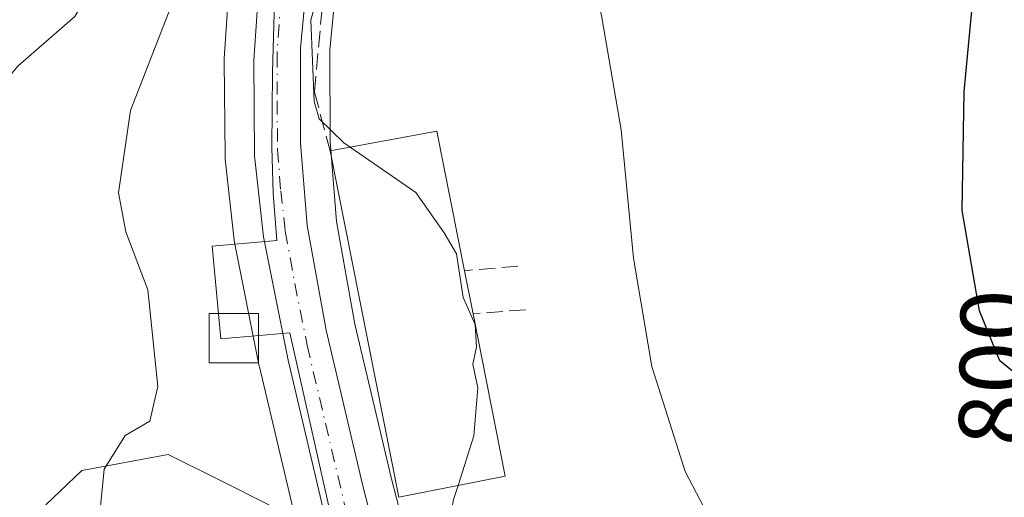
# Model space of a CAD drawing. Units: metres. Extents: x 644290 to 647735, y 4762340 to 4764726.
# Drawn here: x 644377 to 644477, y 4762523 to 4762571 of the extents above; entities that cross this region are included whole.
import ezdxf
from ezdxf.enums import TextEntityAlignment as Align

# ---------------------------------------------------------------- set-up
doc = ezdxf.new("R2010")
doc.units = ezdxf.units.M
doc.header["$MEASUREMENT"] = 0
doc.linetypes.add('DGN Style 3', pattern=[2.307223458686699, 1.648016756204785, -0.6592067024819142])
doc.linetypes.add('DGN Style 4', pattern=[2.6384748266838614, 1.318413404963828, -0.6592067024819142, 0.001648016756204785, -0.6592067024819142])
for name, color, linetype, lineweight in [('Arbolado forestal CxS', 92, 'Continuous', 0), ('Carretera de calzada única Cxs', 7, 'Continuous', 13), ('Carretera de calzada única eje', 7, 'DGN Style 4', 0), ('Corriente natural lineal', 142, 'Continuous', 13), ('Curva de nivel maestra', 30, 'Continuous', 30), ('Curva de nivel normal', 30, 'Continuous', 0), ('Edificación industrial Cxs', 135, 'Continuous', 13), ('Edificación ligera Cxs', 1, 'Continuous', 0), ('Espacio natural protegido', 121, 'Continuous', 13), ('Espacio natural protegido CxS', 121, 'Continuous', 0), ('Muro lineal', 1, 'DGN Style 3', 13), ('Núcleo urbano CxS', 7, 'Continuous', 0), ('Obra de contención lineal', 1, 'DGN Style 3', 13), ('Prado CxS', 92, 'Continuous', 0), ('Rótulo de curva de nivel directora', 7, 'Continuous', 0)]:
    doc.layers.add(name, color=color, linetype=linetype, lineweight=lineweight)
doc.styles.add('Style-Arial', font='txt')

# ---------------------------------------------------------------- blocks, each defined once
blk = doc.blocks.new('*U13')
at = {"layer": 'Arbolado forestal CxS', "color": 92, "linetype": 'Continuous', "lineweight": 0}
blk.add_polyline3d([(644399.0268999999, 4762578.752699999, 786.2850999999937), (644398.2468999998, 4762567.2327, 787.6266000000034), (644398.2401000002, 4762567.016100001, 787.6597999999941), (644398.3302999996, 4762557.3123, 789.0381999999955), (644398.3479000004, 4762557.013699999, 789.0406999999979), (644399.2478999998, 4762548.7937, 788.934699999998), (644399.2757000001, 4762548.599099999, 788.9282999999997), (644399.2889, 4762548.528700001, 788.9265000000014), (644401.8088999996, 4762535.9987, 788.8083000000044), (644401.8300999999, 4762535.902100001, 788.8168000000006), (644405.2351000002, 4762521.449899999, 788.498000000007)], dxfattribs=at)
blk = doc.blocks.new('*U15')
at = {"layer": 'Prado CxS', "color": 92, "linetype": 'Continuous', "lineweight": 0}
blk.add_polyline3d([(644416.2445, 4762520.621300001, 789.428899999999), (644415.2326999997, 4762524.529899999, 789.4603999999963), (644411.5279000001, 4762540.2623, 789.6046999999963), (644409.6388999998, 4762550.6667, 789.6809000000068), (644408.9999000002, 4762558.7895, 789.9470000000001), (644408.9902999997, 4762568.130100001, 790.3892999999953), (644409.8787000002, 4762577.517100001, 789.8364000000003), (644419.0088999998, 4762592.897500001, 790.7446999999956), (644454.8775000004, 4762639.0251, 796.5363000000071), (644483.7001, 4762665.932499999, 799.1484000000055), (644497.6851000005, 4762686.894099999, 794.4281000000047), (644512.4789000005, 4762709.868100001, 800.9931999999973), (644520.4883000003, 4762744.379100001, 801.7724000000018), (644524.0377000002, 4762784.625299999, 798.734500000006), (644525.2209000001, 4762814.218499999, 797.4906000000047), (644533.5021000003, 4762840.260500001, 798.7883000000003)], dxfattribs=at)

msp = doc.modelspace()

# ---------------------------------------------------------------- linework, layer by layer
at = {"layer": 'Arbolado forestal CxS', "color": 92, "linetype": 'Continuous', "lineweight": 0}
msp.add_polyline3d([(644399.0268999999, 4762578.752699999, 786.2850999999937), (644398.2468999998, 4762567.2327, 787.6266000000034), (644398.2401000002, 4762567.016100001, 787.6597999999941), (644398.3302999996, 4762557.3123, 789.0381999999955), (644398.3479000004, 4762557.013699999, 789.0406999999979), (644399.2478999998, 4762548.7937, 788.934699999998), (644399.2757000001, 4762548.599099999, 788.9282999999997), (644399.2889, 4762548.528700001, 788.9265000000014), (644401.8088999996, 4762535.9987, 788.8083000000044), (644401.8300999999, 4762535.902100001, 788.8168000000006), (644405.2351000002, 4762521.449899999, 788.498000000007)], dxfattribs=at)
at = {"layer": 'Carretera de calzada única Cxs', "color": 7, "linetype": 'Continuous', "lineweight": 13}
for points in [[(644452.1596999997, 4762342.1237, 795.8365000000049), (644449.4501, 4762363.530099999, 799.9225000000006), (644447.2100999998, 4762376.840100001, 794.2378000000026), (644442.3901000004, 4762398.360099999, 792.8313999999956), (644436.8101000005, 4762418.2301, 791.2415000000037), (644428.4101, 4762448.2401, 789.9456999999966), (644414.9200999998, 4762496.960100001, 789.3141000000034), (644409.0900999998, 4762518.170100001, 789.6499000000041), (644404.7500999998, 4762536.590100001, 792.5880000000034), (644402.2301000003, 4762549.120100001, 791.6484999999958), (644401.3300999999, 4762557.340100001, 790.1189000000013), (644401.2401000002, 4762567.030099999, 791.8604999999953), (644402.0201000003, 4762578.550100001, 792.480899999995), (644402.7200999996, 4762582.870100001, 791.6983999999939), (644404.0301000001, 4762587.690099999, 789.9888999999966), (644406.8101000005, 4762595.140100001, 790.0654999999971), (644418.5100999996, 4762620.890100001, 787.3460000000051), (644420.3101000005, 4762626.390100001, 787.1113999999943), (644420.6401000004, 4762628.880100001, 786.8882000000012), (644420.2725000001, 4762633.5919, 786.0053000000045), (644420.0301000001, 4762634.300100001, 785.7682999999961)], [(644408.4703000003, 4762586.3247, 790.011799999993), (644407.1201, 4762580.210100001, 790.1217999999935), (644405.9901000002, 4762568.270099999, 790.4418000000006), (644406.0000999998, 4762558.670100001, 790.5703000000068), (644406.6601, 4762550.280099999, 790.5754000000015), (644408.5900999998, 4762539.6501, 790.8264000000055), (644412.3201000001, 4762523.8101, 790.0987000000023), (644413.3400999998, 4762519.870100001, 790.5853000000062), (644417.9501, 4762502.030099999, 789.7133000000031), (644422.6700999998, 4762485.350099999, 789.671199999997), (644433.3501000004, 4762446.270099999, 790.6074999999983), (644446.7301000003, 4762398.7601, 794.8989000000003), (644451.6300999997, 4762375.4001, 798.9226000000053), (644454.2200999996, 4762357.5001, 799.5602999999975), (644455.4101, 4762347.890100001, 800.9207000000025), (644456.1202999996, 4762342.208100001, 797.4912999999942)], [(644407.1201, 4762580.210100001, 790.1217999999935), (644405.9901000002, 4762568.270099999, 790.4418000000006), (644406.0000999998, 4762558.670100001, 790.5703000000068), (644406.6601, 4762550.280099999, 790.5754000000015), (644408.5900999998, 4762539.6501, 790.8264000000055), (644412.3201000001, 4762523.8101, 790.0987000000023), (644413.3400999998, 4762519.870100001, 790.5853000000062)], [(644409.0900999998, 4762518.170100001, 789.6499000000041), (644404.7500999998, 4762536.590100001, 792.5880000000034), (644402.2301000003, 4762549.120100001, 791.6484999999958), (644401.3300999999, 4762557.340100001, 790.1189000000013), (644401.2401000002, 4762567.030099999, 791.8604999999953), (644402.0201000003, 4762578.550100001, 792.480899999995)]]:
    msp.add_polyline3d(points, dxfattribs=at)
at = {"layer": 'Carretera de calzada única eje', "color": 7, "linetype": 'DGN Style 4', "lineweight": 0}
msp.add_polyline3d([(644406.2701000003, 4762587.120300001, 789.6782999999997), (644405.6201, 4762584.710100001, 790.1970000000001), (644404.9200999998, 4762581.540100001, 790.9042999999947), (644404.5701000001, 4762579.380100001, 791.082899999994), (644404.0000999998, 4762573.4101, 790.4731000000029), (644403.6101000002, 4762567.6501, 790.473299999998), (644403.6201, 4762562.850099999, 790.1444999999949), (644403.6601, 4762558.0001, 790.039300000004), (644403.9901000002, 4762553.8101, 790.3328000000038), (644404.4501, 4762549.700099999, 790.8554000000004), (644405.4101, 4762544.380100001, 790.8996999999946), (644406.6700999998, 4762538.120100001, 790.4268000000012), (644408.5301000001, 4762530.200099999, 791.718399999998), (644410.7001, 4762520.9901, 789.7644)], dxfattribs=at)
at = {"layer": 'Corriente natural lineal', "color": 142, "linetype": 'Continuous', "lineweight": 13}
msp.add_polyline3d([(644405.7587000001, 4762622.7676, 783.217300000004), (644403.8101000005, 4762620.340100001, 783.3307999999961), (644397.8400999998, 4762612.210100001, 783.1377000000067), (644394.5800999999, 4762605.390100001, 783.2344000000013), (644384.3400999998, 4762573.600099999, 782.5182000000059), (644383.0701000001, 4762571.5101, 782.3727999999975), (644377.3000999996, 4762566.4901, 782.146900000007), (644374.0000999998, 4762562.5701, 782.0727000000044), (644370.0201000003, 4762557.210100001, 781.9786000000023), (644367.5401, 4762552.710100001, 781.9089999999997), (644366.7600999996, 4762550.340100001, 782.0426000000007), (644366.4401000004, 4762547.9901, 782.0442000000039), (644366.8901000004, 4762535.540100001, 781.6319999999978), (644366.7001, 4762525.880100001, 781.5427000000054), (644366.0301000001, 4762523.5001, 781.6111999999994), (644364.0000999998, 4762518.880100001, 781.6362999999984), (644363.2401000002, 4762513.7501, 781.5825999999943), (644363.1601, 4762509.610099999, 781.5007999999943), (644364.7500999998, 4762492.190099999, 781.3071999999956), (644368.0000999998, 4762469.050100001, 781.261799999993), (644369.8901000004, 4762459.2501, 781.0755000000064), (644372.8300999999, 4762448.640100001, 780.5859999999958), (644373.8328999998, 4762446.495300001, 780.6490000000049)], dxfattribs=at)
at = {"layer": 'Curva de nivel maestra', "color": 30, "linetype": 'Continuous', "lineweight": 30, "elevation": 800, "flags": 128}
msp.add_lwpolyline([(644498.0099999999, 4762518.920100001), (644497.9000000004, 4762524.0701), (644495.8300000001, 4762526.4101), (644492.4199999999, 4762528.020099999), (644489.6600000003, 4762528.280099999), (644486.8399999999, 4762530.5101), (644480.54, 4762533.670100001), (644477.0499999998, 4762536.540100001), (644474.9800000006, 4762541.610099999), (644473.2199999997, 4762551.780099999), (644473.4199999999, 4762563.890100001), (644475.2100000001, 4762582.8101), (644475.3099999997, 4762591.920100001), (644474.1600000003, 4762597.440099999), (644475.1299999999, 4762603.040100001), (644475.5899999999, 4762613.1601), (644473.79, 4762619.950099999), (644472.2699999996, 4762623.920100001), (644470.6305000001, 4762625.710100001)], dxfattribs=at)
at = {"layer": 'Curva de nivel normal', "color": 30, "linetype": 'Continuous', "lineweight": 0, "flags": 128}
for points, elevation in [([(644419.8404999999, 4762634.340500001), (644418.5599999997, 4762632.939999999), (644408.0099999999, 4762611), (644399.5800000001, 4762592.57), (644393.0999999996, 4762573.17), (644388.7100000001, 4762561.949999999), (644387.5199999996, 4762553.58), (644388.2400000002, 4762549.630000001), (644390.4699999997, 4762543.74), (644391.4900000002, 4762533.91), (644390.7000000002, 4762530.4), (644388.1900000004, 4762528.939999999), (644386.0599999997, 4762525.51), (644385.1699999999, 4762516.630000001)], 785), ([(644448.9000000004, 4762517.970000001), (644445.0599999997, 4762525.289999999), (644441.7000000002, 4762535.949999999), (644439.8300000001, 4762546.949999999), (644438.5700000003, 4762559.980000001), (644436.6200000001, 4762571.41), (644435.2800000003, 4762578.220000001), (644432.8300000001, 4762583.59), (644433.3799999999, 4762586.41), (644435.5800000001, 4762588.810000001), (644435.8700000001, 4762591.050000001), (644434.29, 4762595.84), (644434.3300000001, 4762600.25), (644435.8975000001, 4762603.489399999)], 795), ([(644411.9742000002, 4762584.251300001), (644408.8099999997, 4762577.609999999), (644407.04, 4762571.130000001), (644407.4000000004, 4762562.869999999), (644407.9000000004, 4762561.119999999), (644410.4100000003, 4762558.680000001), (644411.0577999996, 4762558.2312)], 790), ([(644411.0577999996, 4762558.2312), (644417.7000000002, 4762553.630000001), (644420.5899999999, 4762549.51), (644421.8600000005, 4762547.380000001), (644422.5300000003, 4762542.949999999), (644423.7400000002, 4762540.210000001), (644423.8799999999, 4762537.91), (644423.5, 4762536.189999999), (644424.0199999996, 4762533.77), (644423.5999999996, 4762528.91), (644421.9985999997, 4762523.855900001)], 790), ([(644421.9985999997, 4762523.855900001), (644421.5499999998, 4762522.439999999), (644421.2545999996, 4762520.986099999)], 790)]:
    msp.add_lwpolyline(points, dxfattribs=dict(at, elevation=elevation))
at = {"layer": 'Edificación industrial Cxs', "color": 135, "linetype": 'Continuous', "lineweight": 13, "elevation": 797.0286000000051, "flags": 128}
msp.add_lwpolyline([(644426.8000999996, 4762524.8101), (644415.9801000003, 4762522.6601), (644409.0000999998, 4762557.850099999), (644419.8501000004, 4762559.860099999), (644422.6601, 4762545.6801), (644423.5301000001, 4762541.3101)], close=True, dxfattribs=at)
at = {"layer": 'Edificación industrial Cxs', "color": 135, "linetype": 'Continuous', "lineweight": 13, "extrusion": (-0.2024104581333139, 0.09381023296809358, 0.9747972335971897), "elevation": 317114.5017811849, "flags": 128}
msp.add_lwpolyline([(-4592008.921864809, -1382068.492512564), (-4592015.307936789, -1382059.260924134), (-4592003.624123171, -1382050.528679696)], dxfattribs=at)
at = {"layer": 'Edificación industrial Cxs', "color": 135, "linetype": 'Continuous', "lineweight": 13, "extrusion": (-0.003728326391837582, 0.0187965337703377, 0.9998163780917657), "elevation": 87909.81247817849, "flags": 128}
msp.add_lwpolyline([(-1558704.34966917, -4545284.071256769), (-1558704.34966917, -4545319.9534152)], dxfattribs=at)
at = {"layer": 'Edificación industrial Cxs', "color": 135, "linetype": 'Continuous', "lineweight": 13, "extrusion": (-0.003299199514810488, 0.0165718412363498, 0.9998572344893037), "elevation": 77594.9114865011, "flags": 128}
msp.add_lwpolyline([(-1561920.137696994, -4544392.926254516), (-1561920.137696994, -4544388.46985798)], dxfattribs=at)
at = {"layer": 'Edificación industrial Cxs', "color": 135, "linetype": 'Continuous', "lineweight": 13, "extrusion": (0.01341463568016488, -0.06768852867125288, 0.9976163143392802), "elevation": -312929.5784023579, "flags": 128}
msp.add_lwpolyline([(1557971.808434186, 4535623.548630925), (1557971.808434186, 4535606.687532733)], dxfattribs=at)
at = {"layer": 'Edificación industrial Cxs', "color": 135, "linetype": 'Continuous', "lineweight": 13, "extrusion": (-0.1944909795140102, -0.03864654399084301, 0.9801426954914497), "elevation": -308610.2627931776, "flags": 128}
msp.add_lwpolyline([(-4545602.484070098, 1529440.04897901), (-4545602.484070098, 1529428.793943193)], dxfattribs=at)
at = {"layer": 'Edificación ligera Cxs', "color": 1, "linetype": 'Continuous', "lineweight": 0}
msp.add_polyline3d([(644401.7301000003, 4762536.3301, 795.1824000000051), (644396.7200999996, 4762536.3301, 796.375), (644396.7200999996, 4762541.3301, 796.2658999999985), (644401.7301000003, 4762541.3301, 793.162599999996), (644401.7301000003, 4762536.3301, 795.1824000000051)], dxfattribs=at)
msp.add_3dface([(644401.7301000003, 4762536.3301, 796.375), (644396.7200999996, 4762536.3301, 796.375), (644396.7200999996, 4762541.3301, 796.375), (644401.7301000003, 4762541.3301, 796.375)], dxfattribs=at)
at = {"layer": 'Espacio natural protegido', "color": 121, "linetype": 'Continuous', "lineweight": 13, "flags": 128}
msp.add_lwpolyline([(644380.1202999987, 4762521.886600003), (644383.7752999993, 4762525.367500001), (644392.5482999987, 4762527.016299999), (644398.3971999984, 4762524.084200001), (644409.6359999983, 4762518.426000001), (644404.9062999994, 4762539.368099999), (644397.8923000003, 4762538.765200002), (644397.0084999999, 4762548.169299999), (644403.5804000001, 4762548.7641), (644403.2124999998, 4762553.559100001), (644403.0924999992, 4762558.2372), (644403.1555999991, 4762565.799200002), (644403.4106999988, 4762575.443200001)], dxfattribs=at)
at = {"layer": 'Espacio natural protegido CxS', "color": 121, "linetype": 'Continuous', "lineweight": 0, "flags": 128}
msp.add_lwpolyline([(644403.4106999995, 4762575.443200001), (644403.1555999999, 4762565.799200002), (644403.0925, 4762558.237199999), (644403.2125000006, 4762553.5591), (644403.580400001, 4762548.764099999), (644397.0085000007, 4762548.169299998), (644397.8923000012, 4762538.765200002), (644404.9063000003, 4762539.3681), (644409.6359999992, 4762518.426), (644398.3971999993, 4762524.084199999), (644392.5482999996, 4762527.0163), (644383.7753000001, 4762525.367500001), (644380.1202999996, 4762521.886600002)], dxfattribs=at)
at = {"layer": 'Muro lineal', "color": 1, "linetype": 'DGN Style 3', "lineweight": 13}
msp.add_polyline3d([(644412.2100999998, 4762585.890100001, 792.1557999999933), (644409.2200999996, 4762583.8301, 791.1046999999963), (644407.4200999998, 4762563.8201, 790.3194999999978), (644409.0000999998, 4762557.850099999, 792.9456999999966)], dxfattribs=at)
at = {"layer": 'Núcleo urbano CxS', "color": 7, "linetype": 'Continuous', "lineweight": 0}
for points in [[(644405.2351000002, 4762521.449899999, 788.498000000007), (644401.8300999999, 4762535.902100001, 788.8168000000006), (644401.8088999996, 4762535.9987, 788.8083000000044), (644399.2889, 4762548.528700001, 788.9265000000014), (644399.2757000001, 4762548.599099999, 788.9282999999997), (644399.2478999998, 4762548.7937, 788.934699999998), (644398.3479000004, 4762557.013699999, 789.0406999999979), (644398.3302999996, 4762557.3123, 789.0381999999955), (644398.2401000002, 4762567.016100001, 787.6597999999941), (644398.2468999998, 4762567.2327, 787.6266000000034), (644399.0268999999, 4762578.752699999, 786.2850999999937)], [(644399.0268999999, 4762578.752699999, 786.2850999999937), (644398.2468999998, 4762567.2327, 787.6266000000034), (644398.2401000002, 4762567.016100001, 787.6597999999941), (644398.3302999996, 4762557.3123, 789.0381999999955), (644398.3479000004, 4762557.013699999, 789.0406999999979), (644399.2478999998, 4762548.7937, 788.934699999998), (644399.2757000001, 4762548.599099999, 788.9282999999997), (644399.2889, 4762548.528700001, 788.9265000000014), (644401.8088999996, 4762535.9987, 788.8083000000044), (644401.8300999999, 4762535.902100001, 788.8168000000006), (644405.2351000002, 4762521.449899999, 788.498000000007)], [(644409.8787000002, 4762577.517100001, 789.8364000000003), (644408.9902999997, 4762568.130100001, 790.3892999999953), (644408.9999000002, 4762558.7895, 789.9470000000001), (644409.6388999998, 4762550.6667, 789.6809000000068), (644411.5279000001, 4762540.2623, 789.6046999999963), (644415.2326999997, 4762524.529899999, 789.4603999999963), (644416.2445, 4762520.621300001, 789.428899999999)], [(644409.8787000002, 4762577.517100001, 789.8364000000003), (644408.9902999997, 4762568.130100001, 790.3892999999953), (644408.9999000002, 4762558.7895, 789.9470000000001), (644409.6388999998, 4762550.6667, 789.6809000000068), (644411.5279000001, 4762540.2623, 789.6046999999963), (644415.2326999997, 4762524.529899999, 789.4603999999963), (644416.2445, 4762520.621300001, 789.428899999999), (644420.8460999997, 4762502.813899999, 789.2948999999935), (644425.5603, 4762486.153899999, 789.468200000003), (644436.2408999996, 4762447.072100001, 791.3818000000028), (644449.6177000003, 4762399.5733, 793.1315000000033), (644449.6661, 4762399.3759, 793.1349000000046), (644454.5661000004, 4762376.015900001, 794.4986999999965), (644454.5844999999, 4762375.9211, 794.5114999999934), (644454.5991000002, 4762375.829700001, 794.5225999999967), (644457.1933000004, 4762357.899300001, 795.8436999999976), (644458.3870999999, 4762348.260500001, 795.8274999999995), (644459.0844999999, 4762342.6757, 796.2933000000049), (644459.0872999999, 4762342.6369, 796.295299999998), (644459.0938999997, 4762342.605900001, 796.2991000000038), (644459.1385000005, 4762342.272399999, 796.3270000000048)]]:
    msp.add_polyline3d(points, dxfattribs=at)
at = {"layer": 'Obra de contención lineal', "color": 1, "linetype": 'DGN Style 3', "lineweight": 13, "extrusion": (0.5774080090301402, 0.05007043628956982, 0.8149189791124155), "elevation": 611206.9975634972, "flags": 128}
msp.add_lwpolyline([(4689066.977457483, -858027.3295666468), (4689066.977457482, -858020.6536390977)], dxfattribs=at)
at = {"layer": 'Obra de contención lineal', "color": 1, "linetype": 'DGN Style 3', "lineweight": 13, "extrusion": (0.5836583976907379, 0.04498119238451679, 0.8107524697074612), "elevation": 590994.1848270693, "flags": 128}
msp.add_lwpolyline([(4698943.237721042, -817160.4064311639), (4698943.237721042, -817153.8251678532)], dxfattribs=at)
at = {"layer": 'Prado CxS', "color": 92, "linetype": 'Continuous', "lineweight": 0}
msp.add_polyline3d([(644409.8787000002, 4762577.517100001, 789.8364000000003), (644408.9902999997, 4762568.130100001, 790.3892999999953), (644408.9999000002, 4762558.7895, 789.9470000000001), (644409.6388999998, 4762550.6667, 789.6809000000068), (644411.5279000001, 4762540.2623, 789.6046999999963), (644415.2326999997, 4762524.529899999, 789.4603999999963), (644416.2445, 4762520.621300001, 789.428899999999), (644420.8460999997, 4762502.813899999, 789.2948999999935), (644425.5603, 4762486.153899999, 789.468200000003), (644436.2408999996, 4762447.072100001, 791.3818000000028), (644449.6177000003, 4762399.5733, 793.1315000000033), (644449.6661, 4762399.3759, 793.1349000000046), (644454.5661000004, 4762376.015900001, 794.4986999999965), (644454.5844999999, 4762375.9211, 794.5114999999934), (644454.5991000002, 4762375.829700001, 794.5225999999967), (644457.1933000004, 4762357.899300001, 795.8436999999976), (644458.3870999999, 4762348.260500001, 795.8274999999995), (644459.0844999999, 4762342.6757, 796.2933000000049), (644459.0872999999, 4762342.6369, 796.295299999998), (644459.0938999997, 4762342.605900001, 796.2991000000038), (644459.1385000005, 4762342.272399999, 796.3270000000048)], dxfattribs=at)

# ---------------------------------------------------------------- block references
at = {"layer": 'Arbolado forestal CxS', "color": 92, "linetype": 'Continuous', "lineweight": 0}
msp.add_blockref('*U13', (0, 0), dxfattribs=at)
at = {"layer": 'Prado CxS', "color": 92, "linetype": 'Continuous', "lineweight": 0}
msp.add_blockref('*U15', (0, 0), dxfattribs=at)

# ---------------------------------------------------------------- texts
at = {"layer": 'Rótulo de curva de nivel directora', "color": 7, "linetype": 'Continuous', "lineweight": 0, "style": 'Style-Arial'}
msp.add_text('800', height=7.000000000000002, rotation=89.05383054008173, dxfattribs=at).set_placement((644476.4824673528, 4762535.828905738), align=Align.MIDDLE_CENTER)

doc.saveas('drawing.dxf')
